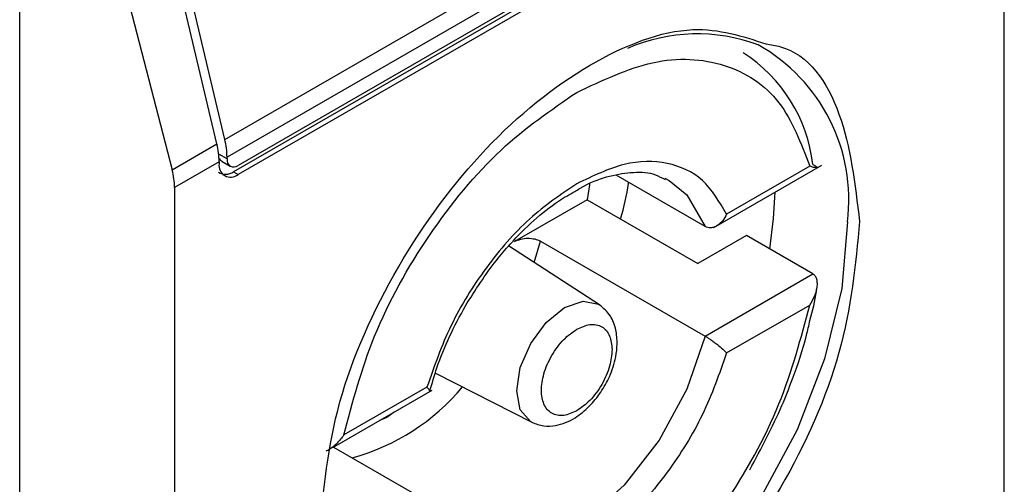
# Model space of a CAD drawing. Extents: x 0.4 to 10.6, y 0.4 to 8.1.
# Drawn here: x 4.1 to 4.1, y 6.8 to 6.9 of the extents above; entities that cross this region are included whole.
import ezdxf

# ---------------------------------------------------------------- set-up
doc = ezdxf.new("R2010")
doc.units = 0
doc.linetypes.add('SLD-SOLID', pattern=[0])
doc.layers.get('0').update_dxf_attribs({"linetype": 'CONTINUOUS'})

msp = doc.modelspace()

# ---------------------------------------------------------------- linework, layer by layer
at = {"color": 7, "linetype": 'SLD-SOLID'}
for p, q in [((4.112350943958371, 6.834093136423754), (4.112350943958371, 6.859275169336241)), ((4.089499117100074, 6.846641286600924), (4.110749439000946, 6.85890883631216)), ((4.110813960127469, 6.858387887457013), (4.089563638226597, 6.846120337745776)), ((4.110357939459466, 6.8575796276685), (4.0897571907167, 6.845687068559539)), ((4.110489173548648, 6.857771761808563), (4.089888424805419, 6.845879202699335)), ((4.110489173548648, 6.857503867841409), (4.089888424805881, 6.845611308732448)), ((4.083485489384055, 6.81448184689513), (4.083485489384517, 6.855201729902288)), ((4.089267126686738, 6.846507361386103), (4.087334899715324, 6.854693720544876)), ((4.089499117100074, 6.846641286600924), (4.087566890129014, 6.854827645759317)), ((4.085807003630262, 6.854025097643277), (4.087956488401961, 6.845750746009339)), ((4.087956488401961, 6.845750746009339), (4.089267126686738, 6.846507361386103)), ((4.089563638226132, 6.846066758952079), (4.089563638226597, 6.846120337745776)), ((4.089331647812822, 6.845986412530583), (4.088026654395837, 6.845233055866605)), ((4.089331647812822, 6.845986412530583), (4.089331647812357, 6.845932833736884)), ((4.089424332510937, 6.845991809135398), (4.089658784676532, 6.845856462781128)), ((4.103839458085278, 6.844057566605133), (4.107006266895715, 6.845885726417922)), ((4.10664617658289, 6.845855415612844), (4.104209530664333, 6.844448769865357)), ((4.0897571907167, 6.845687068559539), (4.089888424805881, 6.845611308732448)), ((4.10357976731938, 6.844085145565969), (4.100967291321741, 6.845593295857524)), ((4.102397470963806, 6.845503707541489), (4.102530168726568, 6.845433428032183)), ((4.088026654395837, 6.845233055866605), (4.088026654395837, 6.820051022946618)), ((4.100118789407215, 6.844872287580279), (4.097989426434535, 6.843643032501621)), ((4.100118789407215, 6.844872287580279), (4.103366655200068, 6.842997334567562)), ((4.10478974147017, 6.84381886478457), (4.103366655200068, 6.842997334567562)), ((4.106738460945996, 6.842693892977008), (4.10478974147017, 6.84381886478457)), ((4.100485414947507, 6.841788040920042), (4.097817894102629, 6.843515057786046)), ((4.09875436671298, 6.843656062436225), (4.103579767319381, 6.840870417960119)), ((4.103579767319381, 6.840870417960119), (4.106738460945996, 6.842693892977008)), ((4.104209530665261, 6.840376781565151), (4.10664617658289, 6.841783427312101)), ((4.095670793746914, 6.839788239765918), (4.098496974718376, 6.838343588201746)), ((4.092664195340358, 6.837606224743163), (4.095579212511742, 6.839289028336722)), ((4.095425698364725, 6.839377971413774), (4.092989052446168, 6.837971325666287)), ((4.092682486976595, 6.837616784279997), (4.095313092386525, 6.836098168101576))]:
    msp.add_line(p, q, dxfattribs=at)
at = {"color": 8, "linetype": 'SLD-SOLID'}
for p, q in [((4.089563638226132, 6.846066758952079), (4.089319224578404, 6.846207855947578)), ((4.09857244837483, 6.843026541283201), (4.09875436671298, 6.843656062436225)), ((4.094463783000474, 6.83864510458617), (4.09424984458439, 6.838483805419068)), ((4.09424984458439, 6.838483805419068), (4.094035902516102, 6.838398094440299))]:
    msp.add_line(p, q, dxfattribs=at)
at = {"color": 7, "linetype": 'SLD-SOLID', "flags": 128}
for points in [[(4.100193627835078, 6.845337627837466), (4.100189835641873, 6.845310352888243), (4.100118789407215, 6.844872287580279)], [(4.10547799561044, 6.843421544126735), (4.105588926326219, 6.844316875778084), (4.105629051406459, 6.845090676839082)]]:
    msp.add_lwpolyline(points, dxfattribs=at)
at = {"color": 8, "linetype": 'SLD-SOLID', "flags": 128}
for points in [[(4.102530168726568, 6.845433428032183), (4.103041842533075, 6.845018127418988), (4.103579767319601, 6.844085145566181)], [(4.107753040036293, 6.844225444036468), (4.107584041059096, 6.842271118804788), (4.107084430193756, 6.840207084897842), (4.106276042832486, 6.8381235505017), (4.105194209382048, 6.836111576067379), (4.103886211155437, 6.834259094532184), (4.10240921395163, 6.832647068228395), (4.100827769635852, 6.831345950440849), (4.099210994913312, 6.830412606260317), (4.097629550597533, 6.82988782730617), (4.096152553393726, 6.829794548936873), (4.094844555167116, 6.830136847864765), (4.094295687939141, 6.830450936542192)], [(4.098055117821572, 6.839270628279304), (4.098162201404467, 6.839954107858316), (4.098467149648372, 6.840657169940323), (4.098923536947517, 6.841272779696616), (4.099461882472767, 6.841707216122314), (4.100000227998016, 6.84189434020978), (4.100456615297159, 6.841805664012984), (4.100485414947507, 6.841788040920042)], [(4.103579767319601, 6.84087041796016), (4.103041842533075, 6.83931636136878), (4.102230038516251, 6.837821362622518), (4.101206194139674, 6.836499302697595), (4.10004830036982, 6.835450889019517), (4.098844559336086, 6.83475598411221), (4.097686665566231, 6.834467522099811), (4.096662821189654, 6.834607476469363), (4.096495388742099, 6.834679606126056)], [(4.098496974718376, 6.838343588201746), (4.098467149648372, 6.838359808439486), (4.098162201404467, 6.838710784773435), (4.098055117821572, 6.839270628279304)]]:
    msp.add_lwpolyline(points, dxfattribs=at)
at = {"color": 7, "linetype": 'SLD-SOLID'}
for centre, radius, start, end in [((4.103345342594842, 6.844656311349518), 0.005080894643211764, 69.35462826808678, 113.7168104635335), ((4.102250525636027, 6.845384093913893), 0.004518483326365299, 6.66619139289361, 57.24340630326836), ((4.087282006808519, 6.846102220637757), 0.002281703345652693, 0.4549428987454192, 13.66566755592121), ((4.087050016272926, 6.845968295409733), 0.002281703467568841, 0.4549431966359296, 13.66566715276192), ((4.089761638263664, 6.846034640160852), 0.0002005882140428298, 170.7859630097299, 309.2032852358696), ((4.089671076448211, 6.84587777295198), 0.000343865509861339, 170.7859630210827, 309.2032853069257)]:
    msp.add_arc(centre, radius, start, end, dxfattribs=at)
at = {"color": 8, "linetype": 'SLD-SOLID'}
for centre, radius, start, end in [((4.102588528387437, 6.844872492267274), 0.005204887317143772, 352.8587708184598, 60.68649631788205), ((4.091546307967046, 6.843482077024035), 0.00640636867830185, 285.2349429784637, 320.1944932115331)]:
    msp.add_arc(centre, radius, start, end, dxfattribs=at)
at = {"color": 7, "linetype": 'SLD-SOLID'}
for centre, major_axis, ratio, start_param, end_param in [((4.089581496642944, 6.846431440110039), (7.000555272629327e-05, 0.0004703592813761758), 0.7086088122307553, 2.515137678958451, 2.868969728499477), ((4.086512932725674, 6.845966305529231), (-0.001124412412789156, 0.001620795570818956), 0.6252699489986743, 3.875126434227963, 4.180792585081507), ((4.089581496642944, 6.846431440110039), (0.0001200095189588524, 0.0008063301966441115), 0.7086088122312749, 2.868969728500076, 3.654286628669699)]:
    msp.add_ellipse(centre, major_axis=major_axis, ratio=ratio, start_param=start_param, end_param=end_param, dxfattribs=at)
for points, knots in [([(4.092270255417482, 6.835091818135151), (4.092389355864671, 6.836357466205319), (4.092627556293526, 6.838888757398671), (4.094457560624034, 6.842987239710228), (4.097079171374474, 6.846540906072208), (4.10017616169043, 6.849018881861388), (4.103172726655756, 6.850159151110405), (4.10467748496121, 6.849667665663694), (4.105361829199523, 6.849444144562365)], [0, 0, 0, 0, 0.1714050069023209, 0.3428093438408999, 0.5142134548147336, 0.6856181114333316, 0.8570232619480526, 1, 1, 1, 1]), ([(4.099817614514993, 6.848021353090948), (4.100571251357572, 6.848375268055162), (4.102121380420559, 6.849103223272926), (4.104210658565224, 6.848962545012263), (4.105862237072957, 6.847916668688947), (4.106389724442674, 6.84652971861224), (4.10664617658289, 6.845855415612844)], [0, 0, 0, 0, 0.2430884177883182, 0.5000000000000107, 0.7569115822116778, 1, 1, 1, 1]), ([(4.092989052446168, 6.837971325666287), (4.09324550458649, 6.838941722004312), (4.093772991956434, 6.840937696034818), (4.095424570464441, 6.843890444314365), (4.09751384860929, 6.846443351775221), (4.09906397767238, 6.847505137477946), (4.099817614514993, 6.848021353090948)], [0, 0, 0, 0, 0.2430884177837191, 0.4999999999999994, 0.7569115822162813, 1, 1, 1, 1]), ([(4.104209530664333, 6.844448769865357), (4.103997199648462, 6.844811768136664), (4.103572551405054, 6.845537741106927), (4.102503033209152, 6.846014217770883), (4.101225503635289, 6.846015265384902), (4.100286911611161, 6.845566697753311), (4.099817614514993, 6.845342413419407)], [0, 0, 0, 0, 0.2500130537782835, 0.5000098722293331, 0.7500043586098768, 1, 1, 1, 1]), ([(4.106738460945069, 6.845908620582321), (4.106762998196086, 6.845893908286635), (4.106814495348045, 6.845863031098067), (4.106858456157688, 6.845829995136326), (4.106876414418324, 6.845808708735135), (4.106860174361305, 6.845801043427532), (4.106792805015615, 6.845809719330394), (4.106700142851794, 6.84583859719761), (4.10664617658289, 6.845855415612844)], [0, 0, 0, 0, 0.1042635701719315, 0.2188214528753911, 0.3490367835102253, 0.4985975693250014, 0.7079841729582279, 1, 1, 1, 1]), ([(4.099757646972555, 6.845112055366347), (4.099852171501724, 6.845169988526431), (4.100204140256648, 6.845385706736325), (4.100798461573591, 6.84559014617418), (4.10150583683492, 6.845702345923584), (4.102053479020575, 6.845664752545573), (4.102313454419813, 6.84551380137388), (4.102404804658378, 6.845460760103105)], [0, 0, 0, 0, 0.08994263015422607, 0.3349077305986225, 0.5864392978105265, 0.8546829087800005, 1, 1, 1, 1]), ([(4.099817614514993, 6.845342413419407), (4.09934828437176, 6.845024833882343), (4.098409654560852, 6.844389695429975), (4.097132108947714, 6.842913581366348), (4.096062639273883, 6.841202290750833), (4.095638012328216, 6.83998607879635), (4.095425698364725, 6.839377971413774)], [0, 0, 0, 0, 0.2500130533584257, 0.5000098723299957, 0.7500043584255751, 1, 1, 1, 1]), ([(4.101102260781805, 6.844304541640541), (4.101197728342052, 6.844658469789354), (4.101295874678326, 6.845022328999971), (4.101334680301823, 6.84537107666825), (4.10133573945062, 6.845380595280248)], [0, 0, 0, 0, 0.9727063064126311, 1, 1, 1, 1]), ([(4.096554320049822, 6.841761236285122), (4.096843953917364, 6.842219159575424), (4.097249430545796, 6.842860235128526), (4.097946092867828, 6.843675161458009), (4.098554959795161, 6.844278788042151), (4.099200101298411, 6.844802197171736), (4.09959982522011, 6.845024345308588), (4.099757646972555, 6.845112055366347)], [0, 0, 0, 0, 0.3193606680423003, 0.4470930420880863, 0.65489375331922, 0.8637427742657509, 1, 1, 1, 1]), ([(4.104209530664333, 6.844448769865357), (4.104174614927822, 6.844382449472751), (4.104104721725191, 6.844249691435767), (4.103968064524566, 6.844126192962197), (4.103844997425179, 6.844064229894033), (4.103748417411836, 6.844043984704768), (4.103657812874498, 6.844048914908788), (4.103605286044768, 6.844073299148964), (4.10357976731938, 6.844085145565969)], [0, 0, 0, 0, 0.2496343758152496, 0.4997100950973922, 0.6383980904991966, 0.7668681514079609, 0.8867392596501215, 1, 1, 1, 1]), ([(4.108107342935657, 6.844234374154617), (4.107988314576739, 6.842967452824834), (4.107750258324105, 6.840433615116828), (4.105919106808, 6.836354009927617), (4.103301680516819, 6.832728440456968), (4.101226431534829, 6.83125551992998), (4.100188799177033, 6.830519054082976)], [0, 0, 0, 0, 0.249999949930883, 0.4999989227771126, 0.7499975659971656, 1, 1, 1, 1]), ([(4.097989426434522, 6.843643032501613), (4.098047946511217, 6.843670194219374), (4.098162868603311, 6.843723534570347), (4.098381008950351, 6.843749108711297), (4.098578623143736, 6.843728940618255), (4.09869788085792, 6.843687324073855), (4.098746370242842, 6.843660488017666), (4.09875436671298, 6.843656062436225)], [0, 0, 0, 0, 0.2633129608928522, 0.5170956370826453, 0.7615882488989912, 0.9606830968982351, 0.9999999999999999, 0.9999999999999999, 0.9999999999999999, 0.9999999999999999]), ([(4.10664617658289, 6.841783427312101), (4.106699819359432, 6.841873001315538), (4.106791868155752, 6.842026706618086), (4.106859534246052, 6.842243713636221), (4.106876363399421, 6.84240866419399), (4.106858699840304, 6.842535425224646), (4.106814794778952, 6.842635562437128), (4.106763076177928, 6.842675083234169), (4.106738460945996, 6.842693892977008)], [0, 0, 0, 0, 0.2900673940294506, 0.4977437074142768, 0.648745386384212, 0.7800297034657911, 0.8953061420803268, 0.9999999999999999, 0.9999999999999999, 0.9999999999999999, 0.9999999999999999]), ([(4.106651285398875, 6.8413298851933), (4.106729270450098, 6.841618325994385), (4.106816110953995, 6.841939520173504), (4.106851398812934, 6.842246285615109), (4.106854997248581, 6.842277567640529)], [0, 0, 0, 0, 0.8980262403142996, 1, 1, 1, 1]), ([(4.095508366036155, 6.839249784417028), (4.095574026182652, 6.839481002466851), (4.095725715506438, 6.840015166819127), (4.096071191290199, 6.840867857062205), (4.096392468229849, 6.841461947430392), (4.096554320049822, 6.841761236285122)], [0, 0, 0, 0, 0.2746964643745139, 0.6346090155076113, 1, 1, 1, 1]), ([(4.09849718023621, 6.838343483192891), (4.098613631091954, 6.838299021123286), (4.098835500966478, 6.838214309046753), (4.099278196541431, 6.838238285525626), (4.099747710697414, 6.838430460727527), (4.10018398489841, 6.838790017808429), (4.100528129379227, 6.839212985622408), (4.100803446894971, 6.839706552960677), (4.100961382478255, 6.840193492250649), (4.101013414810305, 6.840663513514424), (4.10097384877003, 6.84108088316403), (4.100818290645485, 6.84150241090135), (4.100600818021714, 6.841689043715491), (4.100485607569344, 6.841787916164684)], [0, 0, 0, 0, 0.07916149223538868, 0.1508237121761524, 0.2715264563581472, 0.3703966944070881, 0.4627455202685425, 0.5506921979666812, 0.6564464670200156, 0.7250147622382622, 0.8049428797597717, 0.8966646069229727, 0.9999999999999999, 0.9999999999999999, 0.9999999999999999, 0.9999999999999999]), ([(4.099817614514993, 6.831733399887977), (4.100571251357572, 6.832249615500954), (4.102121380420559, 6.833311401203609), (4.104210658565225, 6.835864308664359), (4.105862237072957, 6.838817056943792), (4.106389724442674, 6.840813030974137), (4.10664617658289, 6.841783427312102)], [0, 0, 0, 0, 0.2430884177883301, 0.4999999999999996, 0.7569115822116802, 0.9999999999999999, 0.9999999999999999, 0.9999999999999999, 0.9999999999999999]), ([(4.099817614514993, 6.841073597629128), (4.099947882119376, 6.841132731634684), (4.100149110482684, 6.841224077746485), (4.100390511913612, 6.84121445210934), (4.100555384368176, 6.841154961783261), (4.100689182228768, 6.841041913832208), (4.100818130506553, 6.840837571273082), (4.100839603775331, 6.840617787584528), (4.100853516293991, 6.840475389857406)], [0, 0, 0, 0, 0.2394429507193646, 0.3698748687896746, 0.5000001380822011, 0.6304319179078209, 0.7605570492805491, 1, 1, 1, 1]), ([(4.104888330556156, 6.836950114427424), (4.105222983978656, 6.837574848068584), (4.105692177958484, 6.838450743080319), (4.106210873204447, 6.839780977512045), (4.106499189185755, 6.840619399007291), (4.106620283913084, 6.84118506812686), (4.106651285398875, 6.8413298851933)], [0, 0, 0, 0, 0.4368335204883878, 0.6124534943305108, 0.9007841402007359, 1, 1, 1, 1]), ([(4.099817614514993, 6.838681155349796), (4.09968735631566, 6.838622026773312), (4.09948614248062, 6.838530689047964), (4.099244669676178, 6.838540273484701), (4.099080025754886, 6.838599895731758), (4.098945368633347, 6.838712447673884), (4.098820519120799, 6.838919156247841), (4.098756570051149, 6.839264849490754), (4.098820551489655, 6.83968458343769), (4.098945460666569, 6.840035453585346), (4.099080259575324, 6.840303659932291), (4.099244815881478, 6.84055316110524), (4.099486307101611, 6.840841475728316), (4.099687355422167, 6.840982334992062), (4.099817614514993, 6.841073597629128)], [0, 0, 0, 0, 0.1197214753594142, 0.1849374343956293, 0.2500000690412867, 0.3152159589554026, 0.3802785246407127, 0.5000000000001704, 0.6197214753596283, 0.684937434401943, 0.7500000690411834, 0.8152159589534749, 0.8802785246405664, 0.9999999999999999, 0.9999999999999999, 0.9999999999999999, 0.9999999999999999]), ([(4.103579767320308, 6.840870417960655), (4.103605283327339, 6.840855307038814), (4.103657806700034, 6.840824201992532), (4.103748409289573, 6.840764478463639), (4.10384499296396, 6.840695555595297), (4.103968060869406, 6.840601190781677), (4.104104722092183, 6.840486866164287), (4.104174615051439, 6.840413454818476), (4.104209530665261, 6.840376781565151)], [0, 0, 0, 0, 0.11324792892854, 0.2331149686131131, 0.361589308886972, 0.5002892824430837, 0.750365321162034, 1, 1, 1, 1]), ([(4.10085351629399, 6.840475389857406), (4.100839601853989, 6.840316929000756), (4.100818107791816, 6.840072149656097), (4.100689091097284, 6.839718908441283), (4.100555150924231, 6.839451197800074), (4.100390365771795, 6.839201564525442), (4.100148945849643, 6.838913291059178), (4.099947883012868, 6.838772423415935), (4.099817614514993, 6.838681155349796)], [0, 0, 0, 0, 0.2394429507193498, 0.3698748687776598, 0.5000001380823601, 0.6304319179058308, 0.7605570492807128, 1, 1, 1, 1]), ([(4.104209530665261, 6.840376781565151), (4.103997216701831, 6.839768674182541), (4.103572589756327, 6.838552462228107), (4.102503120082329, 6.836841171612748), (4.101225574469269, 6.835365057549039), (4.100286944658277, 6.834729919096616), (4.099817614514993, 6.834412339559518)], [0, 0, 0, 0, 0.2499956415801785, 0.4999901276345067, 0.7499869466182025, 1, 1, 1, 1]), ([(4.095496431221409, 6.839243680018038), (4.095498170161406, 6.839243975126315), (4.095514610065703, 6.839246765074132), (4.095500709637012, 6.839285452520284), (4.095450687395461, 6.839347149946512), (4.095425698364725, 6.839377971413774)], [0, 0, 0, 0, 0.05588765140853497, 0.528360749824965, 0.9999999999999999, 0.9999999999999999, 0.9999999999999999, 0.9999999999999999]), ([(4.092989052446168, 6.837971325666287), (4.09292602566657, 6.837886735797328), (4.092817874313515, 6.83774158307271), (4.092636911916966, 6.837593998685495), (4.092525597199568, 6.837518677387783), (4.092473314605725, 6.837502225132703), (4.092469549934532, 6.837501040468244)], [0, 0, 0, 0, 0.4391885654669648, 0.7536294556741119, 0.9822597919708528, 1, 1, 1, 1])]:
    msp.add_open_spline(points, degree=3, knots=knots, dxfattribs=at)
at = {"color": 8, "linetype": 'SLD-SOLID'}
msp.add_open_spline([(4.105361829199523, 6.849444144562365), (4.105506381185944, 6.849421763454703), (4.106522497209281, 6.849264437341934), (4.107714031719254, 6.847537731797792), (4.107976234966173, 6.845335528901829), (4.108107342935657, 6.844234374154618)], degree=3, knots=[0, 0, 0, 0, 0.07657310587817401, 0.5382642035259352, 1, 1, 1, 1], dxfattribs=at)

doc.saveas('drawing.dxf')
